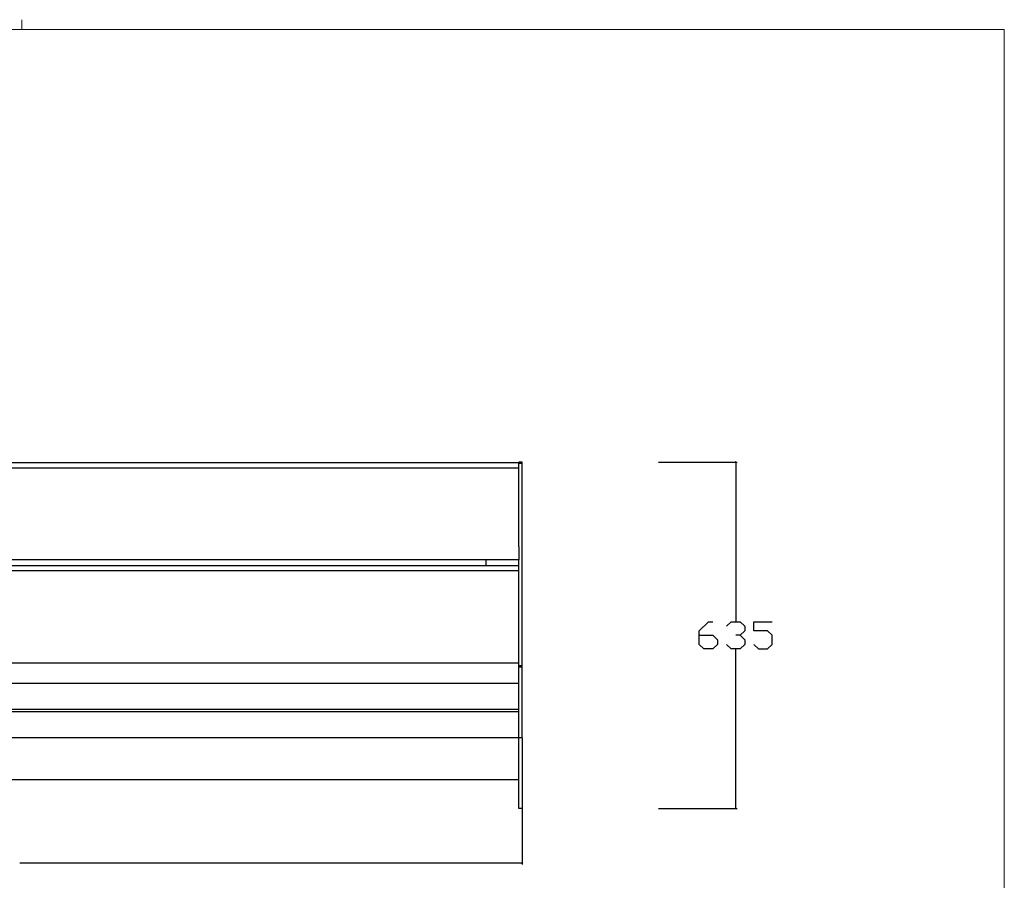
# Model space of a CAD drawing. Units: millimetres. Extents: x -185 to 205, y -143 to 145.
# Drawn here: x 25 to 205, y -12 to 145 of the extents above; entities that cross this region are included whole.
import ezdxf

# ---------------------------------------------------------------- set-up
doc = ezdxf.new("R2010")
doc.units = ezdxf.units.MM
doc.header["$MEASUREMENT"] = 0
doc.layers.add('Camada 1', color=7, linetype='Continuous')

msp = doc.modelspace()

# ---------------------------------------------------------------- linework, layer by layer
at = {"layer": 'Camada 1', "lineweight": 9}
msp.add_open_spline([(25.0077, 143.5453), (25.0077, 143.5453), (25.0077, 145.3656), (25.0077, 145.3656)], degree=3, dxfattribs=at)
msp.add_open_spline([(205.0091, -130.5631), (205.0091, -130.5631), (205.0091, 143.5453), (205.0091, 143.5453), (205.0091, 143.5453), (205.0091, 143.5453), (-185.0079, 143.5453), (-185.0079, 143.5453)], degree=3, knots=[0, 0, 0, 0, 0.33333333, 0.33333333, 0.33333333, 0.33333333, 1, 1, 1, 1], dxfattribs=at)
at = {"layer": 'Camada 1', "lineweight": 25}
for points in [[(-82.7518, 64.2338), (-82.7518, 64.2338), (116.0456, 64.2338), (116.0456, 64.2338)], [(-82.7518, 63.2813), (-82.7518, 63.2813), (116.0456, 63.2813), (116.0456, 63.2813)], [(116.6594, 64.3184), (116.6594, 64.3184), (116.0456, 64.3184), (116.0456, 64.3184)], [(116.0456, 48.8244), (116.0456, 48.8244), (116.0456, 64.0856), (116.0456, 64.0856)], [(116.6594, 64.0856), (116.6594, 64.0856), (116.6594, 64.3184), (116.6594, 64.3184)], [(116.6594, 26.9804), (116.6594, 26.9804), (116.6594, 64.0856), (116.6594, 64.0856)], [(141.6572, 64.3184), (141.6572, 64.3184), (156.0506, 64.3184), (156.0506, 64.3184)], [(155.9236, 64.1914), (155.9236, 64.1914), (155.6696, 64.4454), (155.6696, 64.4454)], [(155.7966, 64.3184), (155.7966, 64.3184), (155.7966, 35.1931), (155.7966, 35.1931)], [(-82.7518, 45.3743), (-82.7518, 45.3743), (116.0456, 45.3743), (116.0456, 45.3743)], [(110.0554, 45.3743), (110.0554, 45.3743), (110.0554, 46.4114), (110.0554, 46.4114)], [(116.0456, 44.4218), (116.0456, 44.4218), (116.0456, 46.4114), (116.0456, 46.4114)], [(116.0456, 44.4218), (116.0456, 44.4218), (116.0667, 44.4218), (116.0667, 44.4218)], [(155.7966, 0.8608), (155.7966, 0.8608), (155.7966, 29.9861), (155.7966, 29.9861)], [(116.0456, 26.9804), (116.0456, 26.9804), (116.0456, 27.5308), (116.0456, 27.5308)], [(116.6594, 26.9804), (116.6594, 26.9804), (116.0456, 26.9804), (116.0456, 26.9804)], [(116.0456, 26.7688), (116.0456, 26.7688), (116.0456, 26.9804), (116.0456, 26.9804)], [(116.6594, 26.7688), (116.6594, 26.7688), (116.0456, 26.7688), (116.0456, 26.7688)], [(116.0456, 13.8359), (116.0456, 13.8359), (116.0456, 26.7688), (116.0456, 26.7688)], [(116.6594, 26.7688), (116.6594, 26.7688), (116.6594, 26.9804), (116.6594, 26.9804)], [(116.6594, 13.8359), (116.6594, 13.8359), (116.6594, 26.7688), (116.6594, 26.7688)], [(-82.7518, 23.8266), (-82.7518, 23.8266), (116.0456, 23.8266), (116.0456, 23.8266)], [(-82.7518, 19.0641), (-82.7518, 19.0641), (116.0456, 19.0641), (116.0456, 19.0641)], [(-82.7518, 18.6408), (-82.7518, 18.6408), (116.0456, 18.6408), (116.0456, 18.6408)], [(-82.7518, 13.8783), (-82.7518, 13.8783), (116.0456, 13.8783), (116.0456, 13.8783)], [(116.6594, 13.8359), (116.6594, 13.8359), (116.0456, 13.8359), (116.0456, 13.8359)], [(116.6594, 13.8359), (116.6594, 13.8359), (116.6594, 0.8608), (116.6594, 0.8608)], [(-82.7518, 6.1948), (-82.7518, 6.1948), (116.0456, 6.1948), (116.0456, 6.1948)], [(116.6594, 1.9826), (116.6594, 1.9826), (116.6594, -9.4051), (116.6594, -9.4051)], [(141.6572, 0.8608), (141.6572, 0.8608), (156.0506, 0.8608), (156.0506, 0.8608)], [(155.6696, 0.9878), (155.6696, 0.9878), (155.9236, 0.7338), (155.9236, 0.7338)], [(116.6594, -9.1511), (116.6594, -9.1511), (24.6691, -9.1511), (24.6691, -9.1511)], [(116.5324, -9.2781), (116.5324, -9.2781), (116.7864, -9.0241), (116.7864, -9.0241)]]:
    msp.add_open_spline(points, degree=3, dxfattribs=at)
for points, knots in [([(116.6594, 64.0856), (116.6594, 64.0856), (116.0456, 64.0856), (116.0456, 64.0856), (116.0456, 64.0856), (116.0456, 64.0856), (116.0456, 64.3184), (116.0456, 64.3184)], [0, 0, 0, 0, 0.33333333, 0.33333333, 0.33333333, 0.33333333, 1, 1, 1, 1]), ([(116.0456, 48.8244), (116.0456, 48.8244), (116.0456, 46.4114), (116.0456, 46.4114), (116.0456, 46.4114), (116.0456, 46.4114), (-82.7518, 46.4114), (-82.7518, 46.4114), (-82.7518, 46.4114), (-82.7518, 46.4114), (-82.7518, 51.0681), (-82.7518, 51.0681)], [0, 0, 0, 0, 0.25, 0.25, 0.25, 0.25, 0.5, 0.5, 0.5, 0.5, 1, 1, 1, 1]), ([(116.0456, 44.4218), (116.0456, 44.4218), (116.0456, 27.5308), (116.0456, 27.5308), (116.0456, 27.5308), (116.0456, 27.5308), (-82.7518, 27.5308), (-82.7518, 27.5308), (-82.7518, 27.5308), (-82.7518, 27.5308), (-82.7518, 44.4218), (-82.7518, 44.4218), (-82.7518, 44.4218), (-82.7518, 44.4218), (116.0456, 44.4218), (116.0456, 44.4218)], [0, 0, 0, 0, 0.2, 0.2, 0.2, 0.2, 0.4, 0.4, 0.4, 0.4, 0.6, 0.6, 0.6, 0.6, 1, 1, 1, 1]), ([(149.1291, 32.5896), (149.1291, 32.5896), (151.6267, 32.5896), (151.6267, 32.5896), (151.6267, 32.5896), (151.6267, 32.5896), (152.4734, 31.7429), (152.4734, 31.7429), (152.4734, 31.7429), (152.4734, 31.7429), (152.4734, 30.9174), (152.4734, 30.9174), (152.4734, 30.9174), (152.4734, 30.9174), (151.6267, 30.0919), (151.6267, 30.0919), (151.6267, 30.0919), (151.6267, 30.0919), (149.9546, 30.0919), (149.9546, 30.0919), (149.9546, 30.0919), (149.9546, 30.0919), (149.1291, 30.9174), (149.1291, 30.9174), (149.1291, 30.9174), (149.1291, 30.9174), (149.1291, 33.4151), (149.1291, 33.4151), (149.1291, 33.4151), (149.1291, 33.4151), (150.8012, 35.0873), (150.8012, 35.0873), (150.8012, 35.0873), (150.8012, 35.0873), (151.6267, 35.0873), (151.6267, 35.0873)], [0, 0, 0, 0, 0.1, 0.1, 0.1, 0.1, 0.2, 0.2, 0.2, 0.2, 0.3, 0.3, 0.3, 0.3, 0.4, 0.4, 0.4, 0.4, 0.5, 0.5, 0.5, 0.5, 0.6, 0.6, 0.6, 0.6, 0.7, 0.7, 0.7, 0.7, 0.8, 0.8, 0.8, 0.8, 1, 1, 1, 1]), ([(154.1244, 34.2618), (154.1244, 34.2618), (154.9711, 35.0873), (154.9711, 35.0873), (154.9711, 35.0873), (154.9711, 35.0873), (156.6221, 35.0873), (156.6221, 35.0873), (156.6221, 35.0873), (156.6221, 35.0873), (157.4687, 34.2618), (157.4687, 34.2618), (157.4687, 34.2618), (157.4687, 34.2618), (157.4687, 33.4151), (157.4687, 33.4151), (157.4687, 33.4151), (157.4687, 33.4151), (156.6221, 32.5896), (156.6221, 32.5896), (156.6221, 32.5896), (156.6221, 32.5896), (155.7966, 32.5896), (155.7966, 32.5896)], [0, 0, 0, 0, 0.14285714, 0.14285714, 0.14285714, 0.14285714, 0.28571429, 0.28571429, 0.28571429, 0.28571429, 0.42857143, 0.42857143, 0.42857143, 0.42857143, 0.57142857, 0.57142857, 0.57142857, 0.57142857, 0.71428571, 0.71428571, 0.71428571, 0.71428571, 1, 1, 1, 1]), ([(159.1409, 30.9174), (159.1409, 30.9174), (159.9664, 30.0919), (159.9664, 30.0919), (159.9664, 30.0919), (159.9664, 30.0919), (161.6386, 30.0919), (161.6386, 30.0919), (161.6386, 30.0919), (161.6386, 30.0919), (162.4641, 30.9174), (162.4641, 30.9174), (162.4641, 30.9174), (162.4641, 30.9174), (162.4641, 32.5896), (162.4641, 32.5896), (162.4641, 32.5896), (162.4641, 32.5896), (161.6386, 33.4151), (161.6386, 33.4151), (161.6386, 33.4151), (161.6386, 33.4151), (159.1409, 33.4151), (159.1409, 33.4151), (159.1409, 33.4151), (159.1409, 33.4151), (159.1409, 35.0873), (159.1409, 35.0873), (159.1409, 35.0873), (159.1409, 35.0873), (162.4641, 35.0873), (162.4641, 35.0873)], [0, 0, 0, 0, 0.11111111, 0.11111111, 0.11111111, 0.11111111, 0.22222222, 0.22222222, 0.22222222, 0.22222222, 0.33333333, 0.33333333, 0.33333333, 0.33333333, 0.44444444, 0.44444444, 0.44444444, 0.44444444, 0.55555556, 0.55555556, 0.55555556, 0.55555556, 0.66666667, 0.66666667, 0.66666667, 0.66666667, 0.77777778, 0.77777778, 0.77777778, 0.77777778, 1, 1, 1, 1]), ([(156.6221, 32.5896), (156.6221, 32.5896), (157.4687, 31.7429), (157.4687, 31.7429), (157.4687, 31.7429), (157.4687, 31.7429), (157.4687, 30.9174), (157.4687, 30.9174), (157.4687, 30.9174), (157.4687, 30.9174), (156.6221, 30.0919), (156.6221, 30.0919), (156.6221, 30.0919), (156.6221, 30.0919), (154.9711, 30.0919), (154.9711, 30.0919), (154.9711, 30.0919), (154.9711, 30.0919), (154.1244, 30.9174), (154.1244, 30.9174)], [0, 0, 0, 0, 0.16666667, 0.16666667, 0.16666667, 0.16666667, 0.33333333, 0.33333333, 0.33333333, 0.33333333, 0.5, 0.5, 0.5, 0.5, 0.66666667, 0.66666667, 0.66666667, 0.66666667, 1, 1, 1, 1]), ([(116.6594, 0.8608), (116.6594, 0.8608), (116.0456, 0.8608), (116.0456, 0.8608), (116.0456, 0.8608), (116.0456, 0.8608), (116.0456, 13.8359), (116.0456, 13.8359)], [0, 0, 0, 0, 0.33333333, 0.33333333, 0.33333333, 0.33333333, 1, 1, 1, 1])]:
    msp.add_open_spline(points, degree=3, knots=knots, dxfattribs=at)

doc.saveas('drawing.dxf')
